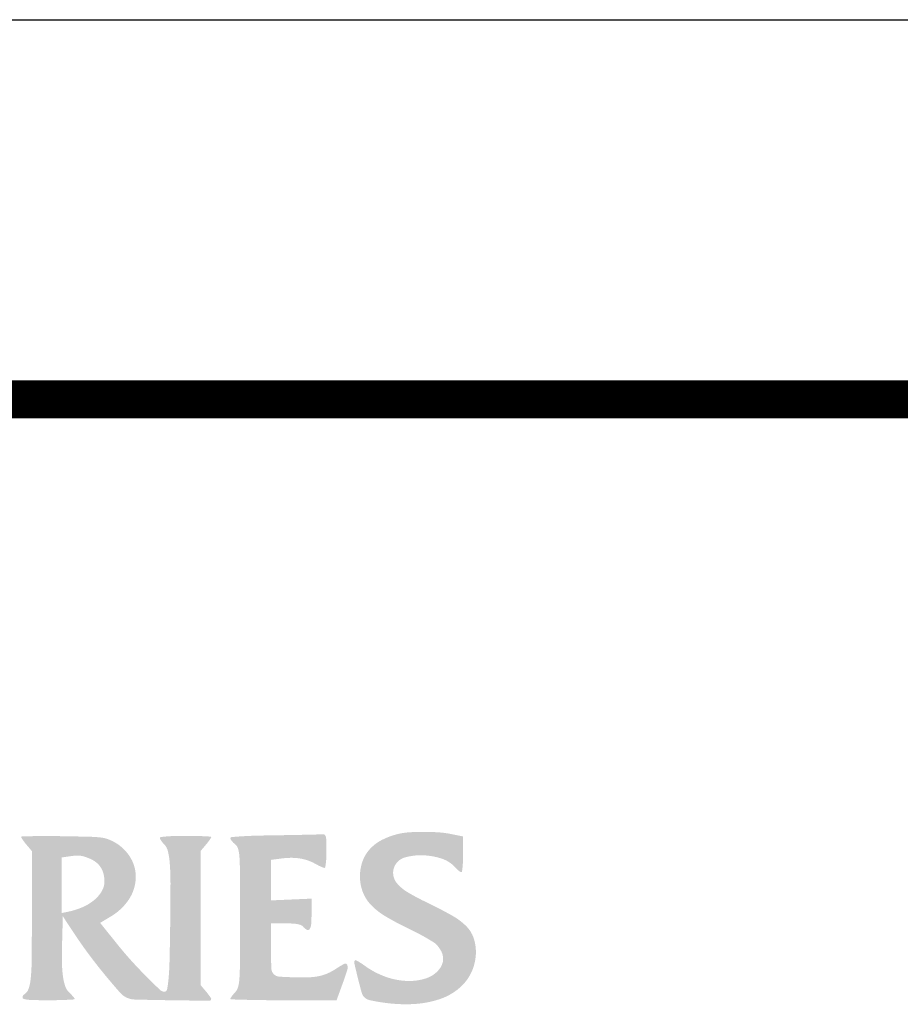
# Model space of a CAD drawing. Units: millimetres. Extents: x 0 to 1930, y 0 to 1365.
# Drawn here: x 1176 to 1251, y 189 to 273 of the extents above; entities that cross this region are included whole.
import ezdxf
from ezdxf.enums import TextEntityAlignment as Align

# ---------------------------------------------------------------- set-up
doc = ezdxf.new("R2010")
doc.units = ezdxf.units.MM
doc.header["$LTSCALE"] = 65
doc.layers.get('0').update_dxf_attribs({"linetype": 'CONTINUOUS', "lineweight": 30})
doc.styles.add('HY견고딕', font='H2GTRE.TTF')
doc.styles.add('ROMANS', font='romans.shx', dxfattribs={"width": 0.7, "height": 3.5, "bigfont": 'whgtxt.shx'})

# ---------------------------------------------------------------- blocks, each defined once
blk = doc.blocks.new('hico_ci')
at = {"true_color": 0x0e4194}
h = blk.add_hatch(color=154, dxfattribs=at)
edge = h.paths.add_edge_path()
edge.add_arc((53.19071796806054, 1.246135320087205), 0.7832244265273798, 87.95943346442562, 105.58909570319591, ccw=False)
edge.add_arc((53.18701426065638, 1.142166936374565), 0.8872587586489232, 71.32621201669491, 87.95947552936912, ccw=False)
edge.add_arc((53.34010473395557, 1.595134940593766), 0.4091199651368148, 41.65847370828908, 71.32623793307971, ccw=False)
edge.add_arc((53.94049315524586, 2.129281112830469), 0.3944834132375202, 221.6584377858467, 226.3141106755041)
edge.add_arc((53.8721696969817, 2.057749151372576), 0.2955646765940734, 226.3140725064869, 232.0946780574918)
edge.add_arc((53.84230118388746, 2.019388352595456), 0.2469469950654113, 232.0946273604588, 237.7943820118434)
edge.add_arc((53.72311025412353, 1.830157473643396), 0.02330709860918161, 237.7943223012877, 269.9999742499147)
edge.add_arc((53.72311022962481, 1.816409076063039), 0.009558701028852553, 270.0000840609355, 352.0548359911264)
edge.add_arc((52.13329764842359, 2.038290360400012), 1.614779977889018, 352.0548675455561, 354.2295208849135)
edge.add_arc((52.53376352904502, 1.99781921254133), 1.212274281846329, 354.2296036377139, 357.8272538701582)
edge.add_arc((51.36855114116196, 2.042029166046902), 2.378325064986977, 357.827203966841, 360.0000240061872)
edge.add_line((53.74687620614873, 2.042030162534203), (53.74687620614873, 2.27720992190919))
edge.add_line((53.74687620614873, 2.27720992190919), (53.58749799052373, 2.309217662534209))
edge.add_arc((53.34591212502232, 1.106271854470933), 1.226964688793874, 78.64442810802265, 86.08178779166349)
edge.add_arc((53.22448350189478, -0.6665928048178671), 3.003982980953423, 86.08177492048077, 89.89182240439409)
edge.add_arc((53.22455630285441, -0.6274085838203973), 2.964798692345042, 89.89179957923623, 93.66312571127828)
edge.add_arc((53.0892239025647, 1.48646661595194), 0.8465958647620975, 93.66310554207001, 103.2501981228861)
edge.add_arc((53.11957446743156, 1.357577000527868), 0.9790107043820871, 103.2502333664921, 116.8845017044216)
edge.add_arc((52.92655809275766, 1.738289066809713), 0.552165301098179, 116.884539769513, 137.8179287280057)
edge.add_arc((52.86871868904228, 1.790702051950987), 0.4741107199803853, 137.8179633419158, 160.7063985030718)
edge.add_arc((52.98326972944375, 1.750600943444027), 0.5954780951703196, 160.7063743994273, 180.000054691324)
edge.add_arc((52.96994469977858, 1.750599820076516), 0.5821530655051478, 179.9999453808043, 200.0871293715394)
edge.add_arc((52.88631016314844, 1.720014588957994), 0.4931014395823838, 200.087059709886, 222.8366206894383)
edge.add_arc((53.15905942435973, 1.972908051534432), 0.8650520584889426, 222.836663041874, 238.9867677270507)
edge.add_arc((54.56840008278556, 4.317225359564915), 3.600388369113322, 238.9868260084909, 244.5853432574317)
edge.add_arc((51.38633143590164, -2.379770167842409), 3.814145329481463, 62.478728186807416, 64.58532007862078, ccw=False)
edge.add_arc((51.75079912962673, -1.680265584547129), 3.025384680223272, 59.972456586807084, 62.47870325657311, ccw=False)
edge.add_arc((51.84649068846056, -1.514705615389275), 2.834159739854011, 57.72377206757659, 59.97244465984949, ccw=False)
edge.add_arc((53.25024717766576, 0.7078586158138478), 0.205410219110499, 42.40876806248917, 57.72378189348723, ccw=False)
edge.add_arc((53.11936871128216, 0.5883128866360323), 0.3826680943304617, 27.734608117929326, 42.40882701688162, ccw=False)
edge.add_arc((53.25796040987001, 0.6611821107666458), 0.2260871799671905, 5.972590100611285, 27.73457796282321, ccw=False)
edge.add_arc((53.28882274120372, 0.6644109139865009), 0.1950564103089475, -17.753938211469688, 5.972599402468006, ccw=False)
edge.add_arc((53.24786456612844, 0.6775248553368556), 0.2380627768520238, 321.8114107136983, 342.24605666385503, ccw=False)
edge.add_arc((53.14636785959226, 0.7573618391030976), 0.3671965269506635, 287.96435388441125, 321.8114503202056, ccw=False)
edge.add_arc((53.03692990169918, 1.094892260476172), 0.7220252912582944, 267.55015520410205, 287.9643380574852, ccw=False)
edge.add_arc((53.04669890188143, 1.323223595292944), 0.9505655105278108, 249.9182094066162, 267.5501499401216, ccw=False)
edge.add_arc((53.09691978103933, 1.460595388123124), 1.096829471121437, 234.08058629847892, 249.9182368140398, ccw=False)
edge.add_arc((51.69910452384704, -0.4690308490954607), 1.285888495530181, 54.08050894022418, 56.58033924809462)
edge.add_arc((52.03147028708116, 0.03465347344366876), 0.6824277285031551, 56.58027662867746, 60.59675789050381)
edge.add_arc((51.96421692456403, -0.08468477478501768), 0.8194117869177389, 60.59670803854719, 63.28100714787563)
edge.add_arc((52.32898711899787, 0.6399814933418213), 0.008117453825121341, 63.28099955751825, 135.0000619221269)
edge.add_arc((52.35016813044825, 0.6188004442463324), 0.03807195410216001, 134.9999731426174, 192.8956497778949)
edge.add_arc((63.51571995895392, 3.175154004992791), 11.49252485079641, 192.8956158564197, 193.9273912832527)
edge.add_arc((59.44730289871563, 2.166265794276185), 7.30088164106636, 193.9274489087182, 195.500766298572)
edge.add_arc((52.5299954895998, 0.2478271449898557), 0.1224731375550276, 195.5008135141128, 224.9999893332051)
edge.add_arc((52.55193150231639, 0.2697633269162907), 0.1534954638926803, 225.0000361509798, 257.6432599698034)
edge.add_arc((53.02411705568073, 2.425163840991473), 2.360010946022928, 257.6433597890528, 262.0859763601538)
edge.add_arc((53.01404573865165, 2.352738640969037), 2.286888849409524, 262.0860612636899, 267.2889991186417)
edge.add_arc((52.99352212320343, 1.919310861755221), 1.852975426495236, 267.2890076305643, 273.3810931012966)
edge.add_arc((53.02518032901406, 1.383442005348371), 1.316172228608916, 273.3811287215148, 288.1929739404053)
edge.add_arc((53.19289893411411, 0.8731113865631386), 0.7789880228039037, 288.1929894678916, 310.1303034154025)
edge.add_arc((53.29691149312958, 0.7497264638550405), 0.6176112847543324, 310.1302165049683, 335.2450715268733)
edge.add_arc((53.28600972402955, 0.7547540074472181), 0.6296164821191621, 335.2450201167082, 359.9999970503797)
edge.add_arc((53.34178383523272, 0.7547533916905138), 0.573842370916294, 5.824444549070398e-05, 19.32286625213809)
edge.add_arc((53.51065548883184, 0.8139664528894457), 0.3948903605745505, 19.32295138311033, 44.89013853724954)
edge.add_arc((53.19521752804951, 0.4997351479665184), 0.8401345857992787, 44.89017235781139, 60.72782287337136)
edge.add_arc((50.70641891052412, -3.940300256038128), 5.930127999096675, 60.72781232013966, 64.4725603580869)
edge.add_arc((54.58451514252397, 4.180292925148848), 3.068964399529183, 239.1975172175912, 244.47261003587602, ccw=False)
edge.add_arc((53.29596796609337, 2.018948129961913), 0.5526645069152558, 220.43144241278, 239.1975307798058, ccw=False)
edge.add_arc((53.03690492023753, 1.798222970409711), 0.21232165362251, 186.4475895988871, 220.4314484537152, ccw=False)
edge.add_arc((53.03188115795518, 1.79765537434676), 0.2072659288730943, 151.8450558810539, 186.4476266189536, ccw=False)
edge.add_arc((53.03771465452996, 1.794533374371241), 0.2138823150570308, 105.5890119490208, 151.8450534600383, ccw=False)
h = blk.add_hatch(color=154, dxfattribs=at)
edge = h.paths.add_edge_path()
edge.add_arc((45.38722724211476, 0.6648731090277522), 2.675810665226012, 354.24191639871503, 359.45814000736993, ccw=False)
edge.add_arc((47.4813410671274, 0.4537077983361968), 0.5710770715029625, 340.7257891259627, 354.2419850299947, ccw=False)
edge.add_arc((47.89612977283929, 0.3086601748238849), 0.1316587247393408, 300.5663140023798, 340.7258902546594, ccw=False)
edge.add_arc((47.98552186493782, 0.1573034283405548), 0.04412469551349383, 120.5663486126706, 173.8546852629343)
edge.add_arc((47.96559491894976, 0.1594489322234551), 0.024082580771727, 173.8546528502654, 256.381481596561)
edge.add_arc((48.07571797858446, 0.6140004043256795), 0.4917834777707042, 256.3814861039922, 268.3646233874065)
edge.add_arc((48.27656124140327, 7.648550246373006), 7.529199871339229, 268.3645957853865, 270.0000187562445)
edge.add_arc((48.27656508026422, 7.193913028194132), 7.074562653160079, 269.9999888712531, 271.0918089858332)
edge.add_arc((48.34316619616743, 3.699274497364044), 3.579289535104568, 271.0918025020251, 272.9096448708873)
edge.add_arc((48.03636653090462, 9.73554268937312), 9.623349405792657, 272.9096257247426, 273.4848741430145)
edge.add_arc((48.62088180537603, 0.1372190148203742), 0.007244400772685707, 273.4848216632734, 359.9999077718829)
edge.add_arc((48.61116608591465, 0.1372189829704951), 0.01696012023411478, 6.820271747444484e-05, 36.62146225533883)
edge.add_arc((48.26484621372379, -0.1201816497112134), 0.4484604557835021, 36.62140720638597, 40.03712865149116)
edge.add_arc((48.26029913028702, -0.124001763764241), 0.4543992468289519, 40.03709332202948, 44.16171489269027)
edge.add_arc((48.09103460440645, -0.2883826296019265), 0.6903474376973242, 44.16160921156556, 47.17656837730731)
edge.add_arc((48.69764135303427, 0.3661559571605721), 0.2020608259588714, 199.6215918980043, 227.1765746019325, ccw=False)
edge.add_arc((49.108569447099, 0.5126543584010079), 0.6383218488080272, 187.9270542349266, 199.6215049801963, ccw=False)
edge.add_arc((49.94076954800312, 0.6285337293886073), 1.478551005981431, 180.5923202835118, 187.9271125357521, ccw=False)
edge.add_arc((56.23048182845145, 0.6935655450755434), 7.768599472238678, 178.446362705015, 180.592370700047, ccw=False)
edge.add_line((48.46473823739876, 0.9041937437841767), (48.47343870614873, 1.224974584409182))
edge.add_line((48.47343870614873, 1.224974584409168), (48.63960069989872, 0.9745062437841625))
edge.add_arc((53.29447161273924, 4.062573007481063), 5.586052233219645, 213.5605125808414, 216.8114862271087)
edge.add_arc((54.54132097420643, 4.995735651414492), 7.143430109706712, 216.8115520012094, 219.5150998326558)
edge.add_arc((56.29316569811107, 6.440636551050261), 9.414266639782266, 219.5151748141331, 221.3653299332798)
edge.add_arc((49.42882086692282, 0.3962810291937302), 0.2680398966900062, 221.3653844426878, 245.5045031361944)
edge.add_arc((49.4279745936297, 0.3944236273795383), 0.2659987891510082, 245.5044997673617, 268.5783011245082)
edge.add_arc((50.56346630816591, 46.14332244357649), 46.02898693818225, 268.5782061487132, 269.1754560023387)
edge.add_arc((51.53578614414914, 113.6976566529995), 113.5903181590767, 269.1754167728667, 269.4293515637519)
edge.add_arc((50.40471321897405, 0.1363840977761299), 0.02341298717471271, 269.4293304785831, 360.0000361156291)
edge.add_arc((50.40902455125854, 0.136384151829219), 0.01910165489026162, 359.9998821337857, 392.7991633664863)
edge.add_arc((49.71831317482963, -0.3087364698189674), 0.8408160659509153, 32.79926586857667, 34.95214875239591)
edge.add_arc((49.80636087251463, -0.2471944968151547), 0.7333925512587813, 34.95215935102369, 37.940766979371)
edge.add_arc((49.48031563385121, -0.5013874140967687), 1.146816712201208, 37.94080005921451, 40.07878734577986)
edge.add_line((50.35781370614876, 0.2369795031591906), (50.28750120614876, 0.3205411844091941))
edge.add_line((50.28750120614876, 0.3205411844091941), (50.28750120614876, 2.083784565659187))
edge.add_line((50.28750120614876, 2.083784565659187), (50.35781370614876, 2.16734624690919))
edge.add_arc((49.48031563385206, 2.905713164164425), 1.1468167122001, 319.9212126542197, 322.0591999407872)
edge.add_arc((49.80636087251469, 2.651520246883507), 0.7333925512587297, 322.0592330206269, 325.0478406489743)
edge.add_arc((49.71831317482906, 2.71306221988722), 0.84081606595131, 325.0478512476332, 327.200734131453)
edge.add_arc((50.4090245512586, 2.267941598239148), 0.01910165489021348, 327.2008366334638, 360.0001178661824)
edge.add_arc((50.42121964066513, 2.267941636698197), 0.006906565483632271, 6.935181966417388e-06, 86.54341228915645)
edge.add_arc((49.85651854048683, -7.081172520198891), 9.373059609889596, 86.54344487738473, 87.11067193635996)
edge.add_arc((50.15457279406735, -1.175706654903777), 3.460076993287322, 87.1106558169797, 88.91589390188042)
edge.add_arc((50.0906328569211, -4.553972584032152), 6.838947959069567, 88.91579847712842, 90.00005571926998)
edge.add_arc((50.09062617444607, -3.108036387539926), 5.393011762574109, 89.99999966318852, 91.4839396144375)
edge.add_arc((49.99919676232395, 0.4213686760733282), 1.862422655859078, 91.48398037444746, 94.76359609552706)
edge.add_arc((50.02279992144258, 0.1381718986698104), 2.14660133880453, 94.76369330488201, 96.9248260501291)
edge.add_arc((49.76548015287403, 2.25685037057174), 0.01235394672533381, 96.92485458541054, 179.9999793038535)
edge.add_arc((49.78465999354518, 2.256850359424647), 0.03153378739643063, 179.9999716380303, 207.0061193605652)
edge.add_arc((49.95613110126754, 2.344242064867302), 0.2239906681871799, 207.0060607458993, 213.3633445092785)
edge.add_arc((49.99680837552927, 2.371026219685447), 0.2726941751517902, 213.3633018325395, 219.5669191844858)
edge.add_arc((50.03747396428986, 2.404627609675345), 0.3254458909374404, 219.5668401966786, 224.9999830695843)
edge.add_arc((49.67406463708488, 2.041218502659319), 0.1884923525916478, 13.431342123355194, 44.999981904559206, ccw=False)
edge.add_arc((48.87866226143899, 1.851266782455895), 1.006261632518069, 4.29889306169872, 13.431358047185427, ccw=False)
edge.add_arc((46.37189913279531, 1.662827352802196), 3.520097506590173, -0.11136122557951467, 4.29895257896851, ccw=False)
edge.add_arc((0.3157711920287625, 1.752309410997583), 49.57631237423768, 359.25040435117364, 359.8886776847556, ccw=False)
edge.add_arc((4.662104538118115, 1.695390338046039), 45.22960634172291, 358.6598680629256, 359.25047165076325, ccw=False)
edge.add_arc((46.17030573133007, 0.7243458984988109), 3.710048376835211, 354.9738120769917, 358.65990465529205, ccw=False)
edge.add_arc((48.49782347642423, 0.5196419584213743), 1.373546171227282, 349.16207872293074, 354.9738332460988, ccw=False)
edge.add_arc((49.81115997760719, 0.2682086481510737), 0.03635827311685539, 270.0000449776454, 349.16207199383007, ccw=False)
edge.add_arc((49.81116000364193, 0.3132001485894165), 0.08134977355523713, 226.1328092185577, 270.00000176557046, ccw=False)
edge.add_arc((57.88707708756766, 8.714971580231108), 11.73511311146421, 224.8483458057036, 226.1329037305963, ccw=False)
edge.add_arc((53.794810534269, 4.644312547289985), 5.963032853384772, 222.13014119191, 224.8483546908092, ccw=False)
edge.add_arc((52.76605547018175, 3.713769985721385), 4.575860751324172, 218.8149395666074, 222.1300713180678, ccw=False)
edge.add_line((49.20066120614871, 0.8455884437841803), (48.96507768427369, 1.13843893753419))
edge.add_line((48.96507768427369, 1.13843893753419), (49.11206540302368, 1.226550906284174))
edge.add_arc((48.73683521123041, 1.852506882931422), 0.7298072221714574, 300.9406391855764, 325.8066048944234)
edge.add_arc((48.88954349358517, 1.748752397890755), 0.5451864956379889, 325.8065853943532, 356.7444727400114)
edge.add_arc((48.9455861840068, 1.745564961394322), 0.4890532354351577, 356.7444350850679, 389.7809995723823)
edge.add_arc((48.88228000750917, 1.709337011540654), 0.561992500123999, 29.78100264701683, 59.55062551265971)
edge.add_arc((48.85212576360902, 1.658042562467216), 0.6214937516297829, 59.55058408552231, 69.28111939725662)
edge.add_arc((48.93081064844199, 1.866070322160027), 0.3990822863149424, 69.28103828351918, 82.84131236143442)
edge.add_arc((48.8048750358044, 0.8633904499668716), 1.409639906953399, 82.84122655012418, 88.5645724047176)
edge.add_arc((47.79164754490927, -39.57050773187194), 41.85623126058401, 88.5645346751038, 89.05704843762378)
edge.add_arc((48.20907684160221, -14.20939971182379), 16.49168814973519, 89.05707761170386, 89.79710732794314)
edge.add_arc((48.23800407141073, -6.039458924661957), 8.321696151555157, 89.79708090746728, 91.03167842192929)
edge.add_arc((48.68975745662857, -31.12654676058926), 33.41285111119193, 91.0316472307563, 91.29864544249457)
edge.add_arc((47.93267255576524, 2.270052727323545), 0.007671349616439346, 91.29872268429907, 179.9999937587384)
edge.add_arc((47.94661417054311, 2.270052740058077), 0.02161296439436783, 180.0000315438435, 211.8629633281249)
edge.add_arc((48.54000591535424, 2.638875148422414), 0.720285800363868, 211.8630005063134, 214.3953708945616)
edge.add_arc((48.50185983918163, 2.612760350417446), 0.6740569586934549, 214.3953595924427, 217.6793288999456)
edge.add_arc((48.77933624795264, 2.827059015487052), 1.024652274228346, 217.6793460804508, 220.0788056520507)
edge.add_line((47.99531370614875, 2.167346246909176), (48.06562620614875, 2.083784565659172))
edge.add_line((48.06562620614875, 2.083784565659187), (48.06562620614875, 1.212218490659197))
edge.add_arc((-12.49490611198357, 1.212266217342858), 60.56053231815113, 359.45816696439283, 359.99995484621024, ccw=False)
edge = h.paths.add_edge_path(flags=16)
edge.add_arc((48.83610175373389, 0.03541726976158088), 1.998836047271686, 95.81679516117998, 98.61406538720519, ccw=False)
edge.add_arc((48.66581389587282, 1.706991415038914), 0.3186104440585121, 84.94829010803778, 95.81670791213179, ccw=False)
edge.add_arc((48.67080692446433, 1.763475841834776), 0.2619057634319326, 72.5731931187841, 84.94827042479233, ccw=False)
edge.add_arc((48.43200172417511, 1.002693732433727), 1.059287316811385, 68.19268388013052, 72.57321483680289, ccw=False)
edge.add_arc((48.69235111614671, 1.653373794130019), 0.3584547058488634, 52.49387985610548, 68.19261750653851, ccw=False)
edge.add_arc((48.74706561935312, 1.724663148695726), 0.2685889785914714, 33.0033988670487, 52.493906599290085, ccw=False)
edge.add_arc((48.73639890285239, 1.717735193294146), 0.2813080747446325, 14.025613716753526, 33.00340041392019, ccw=False)
edge.add_arc((48.60072234970409, 1.683842486333006), 0.4211538564446766, -4.51312229188261e-06, 14.025654886341727, ccw=False)
edge.add_arc((48.77271307495903, 1.683842382170113), 0.2491631311897423, -30.328265497603127, 1.632414307550789e-05, ccw=False)
edge.add_arc((48.60164783060628, 1.783918333501944), 0.4473512081782691, 310.0992906352823, 329.6717065141663, ccw=False)
edge.add_arc((48.4856822662864, 1.921635278500432), 0.627390006907174, 293.7998250641265, 310.0992935979365, ccw=False)
edge.add_arc((48.35650472192691, 2.214522588329487), 0.9474990730481517, 281.8319965784397, 293.799820480292, ccw=False)
edge.add_line((48.55078245614874, 1.287154993784185), (48.45937620614876, 1.268006003159186))
edge.add_line((48.45937620614876, 1.268006003159201), (48.45937620614876, 1.999989109409185))
edge.add_line((48.45937620614876, 1.999989109409185), (48.53671995614872, 2.011705731284195))
h = blk.add_hatch(color=154, dxfattribs=at)
edge = h.paths.add_edge_path()
edge.add_arc((51.24070396300118, -4.034016885841382), 6.325968869682351, 93.75306426445438, 94.95213939709171)
edge.add_arc((50.69588721592527, 2.253756740859274), 0.01463600977655395, 94.95218496085108, 180.0000130168098)
edge.add_arc((50.7106476141775, 2.253756736918959), 0.02939640802878785, 179.9999988009012, 210.4953576481641)
edge.add_arc((50.85790070323321, 2.340479698324629), 0.2002891939251112, 210.495439788729, 217.8927344219157)
edge.add_arc((50.89782801694423, 2.371553368380134), 0.2508832978365977, 217.8925965639957, 224.9622568043559)
edge.add_arc((50.93909022094402, 2.412760964299665), 0.3091982653865777, 224.9622198976576, 231.0064396687322)
edge.add_arc((50.67273560981317, 2.08376495010495), 0.1141020490790487, 15.63545839409909, 51.006396373911286, ccw=False)
edge.add_arc((50.30512671187586, 1.980881558260535), 0.4958366350941145, 3.7499022056616127, 15.635443423389006, ccw=False)
edge.add_arc((47.60681877524604, 1.804028398841567), 3.199934037347897, 0.20360044321887472, 3.749926126967921, ccw=False)
edge.add_arc((-120.4935656870936, 1.206806185773047), 171.3013793932932, 4.4180363374835e-05, 0.20355873570042604, ccw=False)
edge.add_arc((-111.0123360220521, 1.206911661723012), 161.820149728203, -0.2138183641033038, 9.422994708074839e-06, ccw=False)
edge.add_arc((47.45982966268485, 0.6155163608650724), 3.346880546260004, 356.3115848646743, 359.78619306202756, ccw=False)
edge.add_arc((50.24489533974264, 0.4359791737858103), 0.5560340031717005, 345.14277156441995, 356.3116403827153, ccw=False)
edge.add_arc((50.62857894647345, 0.3341955572641666), 0.1590793273380712, 316.7945656028601, 345.14275112867296, ccw=False)
edge.add_arc((51.24667649799295, -0.2463481497259181), 0.6889039147842838, 136.7944966096413, 139.8254958026357)
edge.add_arc((51.07959367950082, -0.105279015272302), 0.4702325427886452, 139.8255519255782, 143.860820404688)
edge.add_arc((51.06639697693089, -0.09564149475767181), 0.4538913445392259, 143.8608703518807, 147.2921727717419)
edge.add_arc((50.70158911103601, 0.1386314358495326), 0.02033790488730825, 147.2923150758861, 179.9999864503245)
edge.add_arc((50.68912326435895, 0.1386314350857845), 0.007872058210241147, 179.9999594347945, 268.2496285817795)
edge.add_arc((52.71434660431373, 66.41629949200009), 66.31647491364079, 268.2497776415161, 268.4207482158653)
edge.add_arc((51.24788694046089, 13.22652956113797), 13.10649343231402, 268.4207963931472, 269.4078819790687)
edge.add_arc((51.38058336121333, 26.06486136957665), 25.94551099455504, 269.4078485798066, 270.0000564387875)
edge.add_line((51.3806089186487, 0.1193503750341876), (52.07996663114875, 0.1193503750341733))
edge.add_line((52.07996663114875, 0.1193503750341876), (52.15418189677376, 0.3232566250341904))
edge.add_arc((47.0740675618793, 2.172252103051008), 5.406139651667063, 340.0001486554169, 342.1518857247066)
edge.add_arc((52.10662997595716, 0.5518100444289757), 0.1191256629452315, 342.1518994458096, 375.6262513743433)
edge.add_arc((52.19702037188802, 0.5770921563940874), 0.0252661463155813, 15.62622663741069, 114.834938658624)
edge.add_arc((52.45727158837781, 0.01475668383420725), 0.644904653336845, 114.8348992014337, 124.5162484655248)
edge.add_arc((51.61669957511026, 1.237053632721441), 0.8385275630949399, 295.7785311058979, 304.516255909999, ccw=False)
edge.add_arc((51.73657743285457, 0.9888350393110699), 0.562877112540551, 283.9993656657293, 295.77862054696436, ccw=False)
edge.add_arc((51.70193772091761, 1.127775234255765), 0.7060702946906229, 273.7028869035172, 283.9993392473204, ccw=False)
edge.add_arc((51.62444265859756, 2.325234758677979), 1.906034793045605, 268.79608587612546, 273.70283413286217, ccw=False)
edge.add_arc((51.72619518486624, 7.167274490951755), 6.749143541103381, 266.58686871990164, 268.79612554450335, ccw=False)
edge.add_arc((51.33096539196555, 0.5404538534509555), 0.1105474281588071, 224.4997860900532, 266.5868477944274, ccw=False)
edge.add_arc((51.33053493538318, 0.5400306792300285), 0.109943798076762, 182.2321323445386, 224.4997233189486, ccw=False)
edge.add_arc((57.8688963557189, 0.7948829486413729), 6.653270149570976, 179.9999718924259, 182.2321448770765, ccw=False)
edge.add_line((51.21562620614873, 0.7948862125341947), (51.21562620614873, 1.131850375034176))
edge.add_line((51.21562620614873, 1.13185037503419), (51.40905744052378, 1.13185037503419))
edge.add_arc((51.40905568235752, -0.7156234443398546), 1.847473819374875, 87.15592897341901, 89.9999454739193, ccw=False)
edge.add_arc((51.47635262571168, 0.6390208173713177), 0.4911589759959873, 79.53693951956672, 87.15584538245639, ccw=False)
edge.add_arc((51.52110043374824, 0.8813322471821436), 0.2447503817044204, 68.5614172318626, 79.53684932639158, ccw=False)
edge.add_arc((51.58618163067615, 1.047071394165371), 0.06669132679204758, 39.69018302763908, 68.56137909244359, ccw=False)
edge.add_arc((51.77751022410644, 1.205859960693246), 0.1819458376142254, 219.6901532676207, 240.6583150305205)
edge.add_arc((51.70156013113268, 1.070748880851113), 0.02695093279851236, 240.6582849089962, 325.3902585026054)
edge.add_arc((51.62299478173151, 1.124967318299625), 0.122408531164878, 325.390213727989, 355.8763414056334)
edge.add_arc((49.85156863563327, 1.252681050024151), 1.898432570515522, 355.8763086351743, 360.000013770189)
edge.add_line((51.75000120614874, 1.252681506284191), (51.75000120614874, 1.457887637534171))
edge.add_line((51.75000120614874, 1.457887637534185), (51.48281370614876, 1.446201784409183))
edge.add_line((51.48281370614876, 1.446201784409183), (51.21562620614873, 1.434515903159181))
edge.add_line((51.21562620614873, 1.434515903159166), (51.21562620614873, 1.968353659409189))
edge.add_line((51.21562620614873, 1.968353659409189), (51.35720582489876, 1.987134859409167))
edge.add_arc((51.48586621362375, 1.017246388240039), 0.9783849662242674, 90.20997495369153, 97.55644355808181, ccw=False)
edge.add_arc((51.48490300278752, 1.280257783597477), 0.7153718071193057, 80.92013986677068, 90.2100282642125, ccw=False)
edge.add_arc((51.49792627067666, 1.361740940137821), 0.6328544737594793, 71.00761297134312, 80.92024320297872, ccw=False)
edge.add_arc((51.51896262276483, 1.422858127200712), 0.5682182713458545, 60.260954532784126, 71.00771785577479, ccw=False)
edge.add_arc((52.27069479116273, 2.738702455941947), 0.9472181511032159, 240.2610122657535, 242.8449424309289)
edge.add_arc((52.1651387193275, 2.532915851541986), 0.715938643036158, 242.8449490255104, 246.0322223346049)
edge.add_arc((52.14823834395008, 2.494902876972802), 0.6743380550420838, 246.0323401882659, 248.8539001744398)
edge.add_arc((51.92035884949877, 1.905751131471234), 0.04265075643705112, 248.8538738336582, 269.9999753491169)
edge.add_arc((51.92035882003637, 1.873765436977095), 0.01066506194291829, 270.0000596988835, 350.3832768906288)
edge.add_arc((50.8030001237052, 2.0630882406073), 1.143949483542923, 350.3832644089445, 353.2783807327211)
edge.add_arc((50.94831199439648, 2.045961675132702), 0.9976318188263588, 353.2784237739352, 357.4649044442278)
edge.add_arc((49.99657439485918, 2.088100210548873), 1.950301811289542, 357.4648845826977, 360.0000048322336)
edge.add_arc((46.18856731496379, 2.088104768645394), 5.7583088911866, 359.9999562831061, 361.2856600875599)
edge.add_arc((51.65932433919482, 2.210883953607478), 0.28617428516384, 1.285609656427029, 12.69042225195798)
edge.add_arc((51.89280014467562, 2.263459028149043), 0.04685213782275492, 12.69037628584275, 49.47593638030714)
edge.add_arc((51.90190966496692, 2.274115820879359), 0.03283248764044428, 49.47595772087981, 97.44140709652818)
edge.add_arc((51.85272648454941, 2.650674407664297), 0.3469244800605139, 271.4645220273146, 277.4414082955467, ccw=False)
edge.add_arc((50.07910580129135, 72.02599288510395), 69.74491108035207, 271.32467970170075, 271.4644813863733, ccw=False)
edge.add_arc((50.83752918958118, 39.22883136707671), 36.93898159077783, 271.01525609363375, 271.3246531150482, ccw=False)
edge.add_arc((50.392092154728, 64.3682563887033), 62.0823525773253, 270.8054897600974, 271.0151922545941, ccw=False)
edge.add_arc((51.54194539487912, -17.41705274327985), 19.71103928465804, 90.80549830033216, 91.55927885760285)
edge.add_arc((51.13292255945561, -2.390988839467283), 4.67940942887661, 91.55934883376565, 93.75302264427009)
blk = doc.blocks.new('HYOSUNG_TITLE_A4_L')
at = {"color": 3}
for p, q in [((-169.9999999999999, 23.99999999999955), (-85.00000000000003, 23.99999999999955)), ((-170, 19), (-85.00000000000014, 19))]:
    blk.add_line(p, q, dxfattribs=at)
at = {"color": 3, "const_width": 0.5}
blk.add_lwpolyline([(-85.00000000000014, 18.99999999999957), (-170, 19)], dxfattribs=at)
blk.add_blockref('hico_ci', (-146.0420910872065, 10.9639354420535))
for tag, height, style, width, p in [('GEN-TITLE-DES1{20}', 3.4, 'HY견고딕', 0.9, (-40.12195512001956, 40.23156919876124)), ('GEN-TITLE-DES2{24.5}', 2.5, 'ROMANS', 0.8, (-40.24577003001945, 36.36750108462855)), ('GEN-TITLE-NR{12.3}', 4, 'HY견고딕', 0.9, (-52.35236835450227, 27.9347277919519)), ('GEN-TITLE-DAT{7.1}', 2, 'ROMANS', 0.7, (-7.813813360791427, 21.46618360339403)), ('GEN-TITLE-REV{22.6}', 3, 'ROMANS', 0.7, (-4.610111477596218, 15.46031826081006))]:
    blk.add_attdef(tag, text='', height=height, dxfattribs=dict(style=style, width=width)).set_placement(p, align=Align.CENTER)
at = {"style": 'ROMANS', "width": 0.7}
for tag, height, p in [('GEN-TITLE-PLOT{5}', 1.8, (-160.0000000000002, 41.49999999999977)), ('GEN-TITLE-CHKM{2.5}', 2, (-167.5000000000001, 34.49999999999955)), ('GEN-TITLE-ISSD{5}', 1.8, (-160.0000000000002, 34.49999999999955)), ('GEN-TITLE-ITEM{12.7}', 3.5, (-120, 4.097021108535543)), ('GEN-TITLE-REF{12.7}', 3.5, (-39.42085257198779, 4.099999999999817)), ('GEN-TITLE-GRADE{22.6}', 3, (-4.664079815914306, 4.087387457092177))]:
    blk.add_attdef(tag, text='', height=height, dxfattribs=at).set_placement(p, align=Align.MIDDLE)
for tag, height, p in [('GEN-TITLE-CTRN{2.5}', 2, (-167.5000000000002, 41.49999999999978)), ('GEN-TITLE-POSI{22.6}', 2, (-8.07757402690612, 32.460909128455)), ('GEN-TITLE-APPM{2.5}', 2, (-167.5000000000001, 27.49999999999955)), ('GEN-TITLE-FSCM{20.7}', 1.8, (-12.77559254485186, 11.14501786127998))]:
    blk.add_attdef(tag, text='', height=height, dxfattribs=at).set_placement(p, align=Align.MIDDLE_CENTER)
for tag, p in [('GEN-TITLE-MAT2{35}', (-153.1717460559241, 41.49999999999979)), ('GEN-TITLE-MAT1{35}', (-153.1717460559242, 34.4999999999996)), ('GEN-TITLE-DACT{35}', (-153.1717460559241, 27.4999999999996))]:
    blk.add_attdef(tag, text='', height=2, dxfattribs=at).set_placement(p, align=Align.MIDDLE_LEFT)
at = {"style": 'ROMANS'}
blk.add_attdef('GEN-TITLE-SCA{12.7}', text='', height=2, dxfattribs=at).set_placement((-7.660747715843428, 26.68345472464819), align=Align.CENTER)

msp = doc.modelspace()

# ---------------------------------------------------------------- block references
at = {"lineweight": 0, "xscale": 6.5, "yscale": 6.5, "zscale": 6.5}
msp.add_blockref('HYOSUNG_TITLE_A4_L', (1813.5, 116.9999999999993), dxfattribs=at)

doc.saveas('drawing.dxf')
